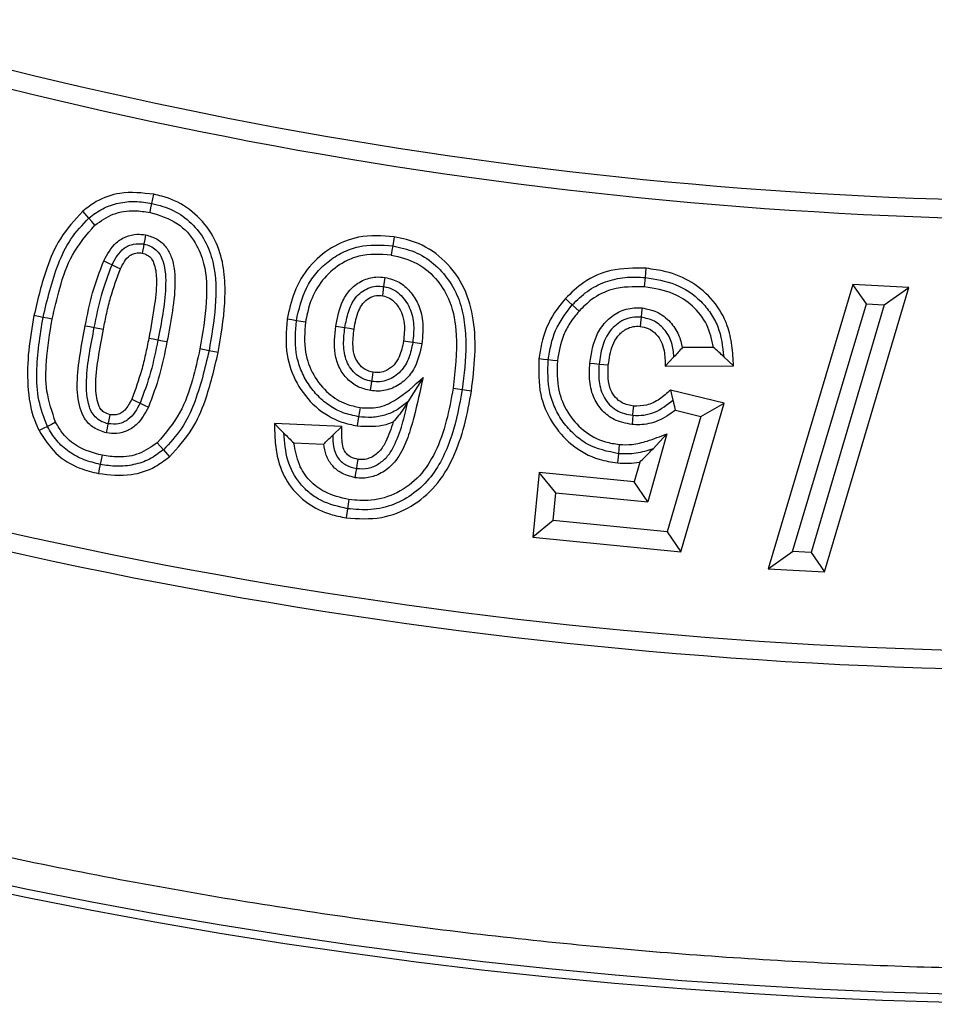
# Model space of a CAD drawing. Units: millimetres. Extents: x 0 to 10668, y 0 to 7544.
# Drawn here: x 3501 to 3570, y 1108 to 1183 of the extents above; entities that cross this region are included whole.
import ezdxf

# ---------------------------------------------------------------- set-up
doc = ezdxf.new("R2010")
doc.units = ezdxf.units.MM

msp = doc.modelspace()

# ---------------------------------------------------------------- linework, layer by layer
at = {"color": 7, "linetype": 'Continuous', "lineweight": 25}
for p, q in [((3505.794, 1167.926), (3505.332, 1168.46)), ((3529.014, 1166.508), (3528.904, 1165.811)), ((3548.062, 1162.697), (3548.128, 1163.399)), ((3563.904, 1162.863), (3557.455, 1141.235)), ((3564.938, 1161.395), (3563.904, 1162.863)), ((3568.151, 1162.638), (3563.904, 1162.863)), ((3561.759, 1141.011), (3568.151, 1162.638)), ((3566.292, 1161.324), (3568.151, 1162.638)), ((3559.319, 1142.551), (3564.938, 1161.395)), ((3564.938, 1161.395), (3566.292, 1161.324)), ((3543.083, 1160.847), (3542.559, 1161.32)), ((3566.292, 1161.324), (3560.721, 1142.478)), ((3502.312, 1160.369), (3501.62, 1160.505)), ((3506.21, 1159.596), (3506.902, 1159.461)), ((3524.57, 1159.702), (3525.266, 1159.593)), ((3515.628, 1157.687), (3514.936, 1157.825)), ((3553.315, 1158.079), (3550.935, 1158.066)), ((3550.296, 1157.358), (3549.633, 1156.649)), ((3554.086, 1157.378), (3554.835, 1156.676)), ((3549.633, 1156.649), (3554.835, 1156.676)), ((3531.213, 1155.799), (3530.062, 1153.936)), ((3534.197, 1154.882), (3534.894, 1154.776)), ((3550.032, 1154.841), (3550.219, 1154.068)), ((3554.111, 1153.831), (3550.032, 1154.841)), ((3550.402, 1153.297), (3552.345, 1152.815)), ((3550.813, 1142.532), (3554.111, 1153.831)), ((3552.345, 1152.815), (3554.111, 1153.831)), ((3547.171, 1152.919), (3547.107, 1152.216)), ((3552.345, 1152.815), (3549.786, 1144.05)), ((3525.044, 1152.077), (3519.907, 1152.288)), ((3524.341, 1151.4), (3525.044, 1152.077)), ((3549.752, 1151.5), (3548.308, 1146.334)), ((3549.752, 1151.5), (3548.705, 1150.375)), ((3511.459, 1150.297), (3511.918, 1149.762)), ((3521.385, 1150.816), (3523.661, 1150.722)), ((3546.138, 1150.697), (3546.073, 1149.994)), ((3506.796, 1149.872), (3506.659, 1149.18)), ((3546.073, 1149.994), (3546.008, 1149.291)), ((3547.689, 1149.359), (3547.268, 1147.853)), ((3540.055, 1148.561), (3539.573, 1143.636)), ((3547.268, 1147.853), (3540.055, 1148.561)), ((3541.321, 1147.02), (3540.055, 1148.561)), ((3548.308, 1146.334), (3547.268, 1147.853)), ((3541.114, 1144.902), (3541.321, 1147.02)), ((3541.321, 1147.02), (3548.308, 1146.334)), ((3525.459, 1145.811), (3525.356, 1145.113)), ((3541.114, 1144.902), (3539.573, 1143.636)), ((3549.786, 1144.05), (3541.114, 1144.902)), ((3539.573, 1143.636), (3550.813, 1142.532)), ((3549.786, 1144.05), (3550.813, 1142.532)), ((3557.455, 1141.235), (3559.319, 1142.551)), ((3560.721, 1142.478), (3559.319, 1142.551)), ((3560.721, 1142.478), (3561.759, 1141.011)), ((3557.455, 1141.235), (3561.759, 1141.011))]:
    msp.add_line(p, q, dxfattribs=at)
at = {"color": 7, "linetype": 'Continuous', "lineweight": 25, "flags": 128}
for points in [[(3510.589, 1169.047), (3510.658, 1169.393), (3510.727, 1169.739)], [(3510.451, 1168.355), (3510.52, 1168.701), (3510.589, 1169.047)], [(3506.255, 1167.391), (3506.024, 1167.658), (3505.794, 1167.926)], [(3510.115, 1166.648), (3510.048, 1166.301), (3509.98, 1165.954)], [(3509.98, 1165.954), (3509.939, 1165.743), (3509.892, 1165.502), (3509.845, 1165.261)], [(3528.904, 1165.811), (3528.849, 1165.463), (3528.794, 1165.114)], [(3506.925, 1164.683), (3507.243, 1164.529), (3507.56, 1164.376)], [(3507.56, 1164.376), (3507.878, 1164.222), (3508.195, 1164.069)], [(3548.128, 1163.399), (3548.161, 1163.751), (3548.195, 1164.102)], [(3528.239, 1162.714), (3528.287, 1163.064), (3528.335, 1163.414)], [(3528.143, 1162.015), (3528.176, 1162.254), (3528.239, 1162.714)], [(3542.559, 1161.32), (3542.297, 1161.557), (3542.036, 1161.793)], [(3547.866, 1161.089), (3547.829, 1160.738), (3547.792, 1160.387)], [(3503.004, 1160.234), (3502.658, 1160.301), (3502.312, 1160.369)], [(3521.577, 1160.118), (3521.228, 1160.172), (3520.879, 1160.225)], [(3522.274, 1160.011), (3521.925, 1160.065), (3521.577, 1160.118)], [(3547.792, 1160.387), (3547.745, 1159.949), (3547.717, 1159.685)], [(3505.518, 1159.731), (3505.864, 1159.664), (3506.21, 1159.596)], [(3525.266, 1159.593), (3525.615, 1159.539), (3525.963, 1159.484)], [(3511.042, 1158.639), (3510.696, 1158.706), (3510.35, 1158.774)], [(3511.734, 1158.503), (3511.388, 1158.571), (3511.042, 1158.639)], [(3530.427, 1158.46), (3530.078, 1158.513), (3529.729, 1158.566)], [(3531.124, 1158.353), (3530.775, 1158.406), (3530.427, 1158.46)], [(3514.936, 1157.825), (3514.59, 1157.895), (3514.245, 1157.964)], [(3540.728, 1157.133), (3540.377, 1157.168), (3540.026, 1157.202)], [(3541.43, 1157.065), (3541.079, 1157.099), (3540.728, 1157.133)], [(3543.9, 1156.888), (3544.251, 1156.854), (3544.603, 1156.821)], [(3527.326, 1155.495), (3527.368, 1155.795), (3527.424, 1156.194)], [(3544.603, 1156.821), (3544.954, 1156.787), (3545.305, 1156.754)], [(3527.227, 1154.796), (3527.276, 1155.145), (3527.326, 1155.495)], [(3533.499, 1154.987), (3533.848, 1154.935), (3534.197, 1154.882)], [(3509.059, 1154.154), (3509.375, 1153.999), (3509.692, 1153.843)], [(3509.692, 1153.843), (3510.008, 1153.687), (3510.325, 1153.532)], [(3526.419, 1153.508), (3526.374, 1153.214), (3526.312, 1152.81)], [(3547.171, 1152.919), (3547.202, 1153.27), (3547.234, 1153.621)], [(3503.267, 1152.386), (3502.952, 1152.227), (3502.636, 1152.068)], [(3507.272, 1152.273), (3507.306, 1152.442), (3507.359, 1152.703), (3507.412, 1152.964)], [(3526.312, 1152.81), (3526.259, 1152.462), (3526.206, 1152.113)], [(3502.636, 1152.068), (3502.321, 1151.909), (3502.006, 1151.751)], [(3507.132, 1151.581), (3507.202, 1151.927), (3507.272, 1152.273)], [(3520.635, 1151.552), (3520.271, 1151.92), (3519.907, 1152.288)], [(3510.999, 1150.833), (3511.229, 1150.565), (3511.459, 1150.297)], [(3526.164, 1148.868), (3526.209, 1149.153), (3526.275, 1149.565)], [(3506.659, 1149.18), (3506.59, 1148.834), (3506.522, 1148.487)], [(3526.053, 1148.171), (3526.109, 1148.52), (3526.164, 1148.868)], [(3525.562, 1146.509), (3525.51, 1146.16), (3525.459, 1145.811)]]:
    msp.add_lwpolyline(points, dxfattribs=at)
at = {"color": 7, "linetype": 'Continuous', "lineweight": 25}
for radius in [400, 399.366]:
    msp.add_circle((3581.623, 1508.097), radius, dxfattribs=at)
for radius, start, end in [(338.9, 249.63533, 290.36467), (340.311, 249.63533, 290.36467), (373.189, 249.54334, 290.45666), (374.6, 249.54334, 290.45666)]:
    msp.add_arc((3581.623, 1508.097), radius, start, end, dxfattribs=at)
for points, knots in [([(3978.991, 1508.097), (3978.914, 1502.138), (3978.759, 1490.22), (3977.494, 1472.179), (3975.441, 1454.013), (3972.468, 1435.584), (3968.597, 1417.135), (3963.757, 1398.56), (3957.977, 1380.087), (3951.193, 1361.643), (3943.451, 1343.432), (3934.701, 1325.417), (3925.002, 1307.774), (3914.324, 1290.498), (3902.737, 1273.731), (3890.235, 1257.497), (3876.89, 1241.901), (3862.73, 1226.99), (3847.819, 1212.83), (3832.223, 1199.485), (3815.989, 1186.983), (3799.222, 1175.396), (3781.946, 1164.717), (3764.303, 1155.019), (3746.288, 1146.268), (3727.223, 1138.163), (3707.048, 1130.823), (3685.912, 1124.448), (3664.735, 1119.317), (3643.656, 1115.408), (3622.773, 1112.681), (3602.111, 1111.08), (3582.474, 1110.575), (3563.746, 1110.996), (3545.705, 1112.216), (3527.539, 1114.281), (3509.11, 1117.251), (3490.661, 1121.123), (3472.086, 1125.962), (3453.613, 1131.743), (3435.168, 1138.527), (3416.958, 1146.268), (3398.943, 1155.019), (3381.3, 1164.717), (3364.024, 1175.396), (3347.257, 1186.983), (3331.023, 1199.485), (3315.427, 1212.83), (3300.516, 1226.99), (3286.356, 1241.9), (3273.011, 1257.497), (3260.509, 1273.731), (3248.922, 1290.498), (3238.243, 1307.774), (3228.545, 1325.417), (3219.794, 1343.432), (3211.689, 1362.497), (3204.349, 1382.672), (3197.974, 1403.808), (3192.844, 1424.984), (3188.93, 1446.064), (3186.22, 1466.947), (3184.558, 1487.608), (3184.355, 1501.287), (3184.254, 1508.097)], [0, 0, 0, 0, 0.01432, 0.028641, 0.043443, 0.058246, 0.073489, 0.088732, 0.104361, 0.119992, 0.135945, 0.1519, 0.168106, 0.184312, 0.20069, 0.217069, 0.233535, 0.250002, 0.266468, 0.282934, 0.299313, 0.315692, 0.331897, 0.348104, 0.364058, 0.380012, 0.397873, 0.415628, 0.433043, 0.450215, 0.467129, 0.483635, 0.5, 0.51432, 0.528641, 0.543443, 0.558246, 0.573489, 0.588732, 0.604361, 0.619992, 0.635945, 0.6519, 0.668106, 0.684312, 0.70069, 0.717069, 0.733535, 0.750002, 0.766468, 0.782934, 0.799313, 0.815692, 0.831897, 0.848104, 0.864058, 0.880012, 0.897873, 0.915628, 0.933043, 0.950215, 0.967129, 0.983635, 1, 1, 1, 1]), ([(3510.727, 1169.739), (3509.865, 1169.835), (3508.365, 1170), (3506.502, 1169.35), (3505.665, 1168.713), (3505.332, 1168.46)], [0, 0, 0, 0, 0.449426, 0.781435, 1, 1, 1, 1]), ([(3515.628, 1157.687), (3515.842, 1158.941), (3516.164, 1160.832), (3516.166, 1163.395), (3515.842, 1165.397), (3514.879, 1167.298), (3513.322, 1168.815), (3511.812, 1169.492), (3510.937, 1169.692), (3510.727, 1169.739)], [0, 0, 0, 0, 0.258939, 0.390458, 0.521345, 0.669047, 0.816892, 0.956217, 1, 1, 1, 1]), ([(3505.794, 1167.926), (3506.135, 1168.182), (3506.818, 1168.696), (3508.043, 1169.112), (3509.324, 1169.241), (3510.167, 1169.112), (3510.589, 1169.047)], [0, 0, 0, 0, 0.249949, 0.499836, 0.749838, 1, 1, 1, 1]), ([(3510.589, 1169.047), (3511.14, 1168.9), (3512.242, 1168.605), (3513.648, 1167.586), (3514.696, 1166.221), (3515.481, 1164.063), (3515.505, 1161.176), (3515.126, 1158.943), (3514.936, 1157.825)], [0, 0, 0, 0, 0.125011, 0.249896, 0.374863, 0.499735, 0.749523, 1, 1, 1, 1]), ([(3505.332, 1168.46), (3504.719, 1167.789), (3503.555, 1166.518), (3502.38, 1163.746), (3501.908, 1161.733), (3501.62, 1160.505)], [0, 0, 0, 0, 0.303681, 0.57559, 1, 1, 1, 1]), ([(3506.255, 1167.391), (3506.703, 1167.705), (3507.601, 1168.333), (3509.125, 1168.554), (3510.057, 1168.414), (3510.451, 1168.355)], [0, 0, 0, 0, 0.36443, 0.73141, 1, 1, 1, 1]), ([(3510.451, 1168.355), (3511.182, 1168.133), (3512.56, 1167.713), (3513.929, 1166.169), (3514.75, 1164.102), (3514.807, 1161.304), (3514.445, 1159.155), (3514.245, 1157.964)], [0, 0, 0, 0, 0.1805349, 0.3402499, 0.4752922, 0.7093044, 1, 1, 1, 1]), ([(3502.312, 1160.369), (3502.637, 1161.741), (3503.126, 1163.799), (3504.336, 1166.382), (3505.308, 1167.411), (3505.794, 1167.926)], [0, 0, 0, 0, 0.500161, 0.750319, 1, 1, 1, 1]), ([(3503.004, 1160.234), (3503.183, 1161.025), (3503.56, 1162.687), (3504.429, 1165.243), (3505.635, 1166.661), (3506.255, 1167.391)], [0, 0, 0, 0, 0.305852, 0.642718, 1, 1, 1, 1]), ([(3506.925, 1164.683), (3507.198, 1165.181), (3507.612, 1165.936), (3508.594, 1166.547), (3509.387, 1166.735), (3509.894, 1166.674), (3510.115, 1166.648)], [0, 0, 0, 0, 0.410936, 0.623705, 0.836222, 1, 1, 1, 1]), ([(3510.115, 1166.648), (3510.413, 1166.557), (3511.012, 1166.376), (3511.715, 1165.742), (3512.235, 1164.669), (3512.427, 1162.997), (3512.172, 1160.848), (3511.881, 1159.289), (3511.734, 1158.503)], [0, 0, 0, 0, 0.10062, 0.202014, 0.296945, 0.483409, 0.739874, 1, 1, 1, 1]), ([(3529.014, 1166.508), (3528.101, 1166.57), (3526.445, 1166.683), (3524.195, 1165.746), (3522.474, 1164.29), (3521.33, 1162.354), (3521.026, 1160.917), (3520.879, 1160.225)], [0, 0, 0, 0, 0.235712, 0.427219, 0.618179, 0.816356, 1, 1, 1, 1]), ([(3507.56, 1164.376), (3507.681, 1164.608), (3507.922, 1165.072), (3508.364, 1165.575), (3508.819, 1165.839), (3509.321, 1166.008), (3509.717, 1165.976), (3509.98, 1165.954)], [0, 0, 0, 0, 0.2503745, 0.5002861, 0.6255733, 0.7507759, 1, 1, 1, 1]), ([(3509.98, 1165.954), (3510.145, 1165.911), (3510.474, 1165.823), (3510.895, 1165.527), (3511.238, 1165.144), (3511.621, 1164.194), (3511.71, 1161.952), (3511.309, 1159.965), (3511.042, 1158.639)], [0, 0, 0, 0, 0.062527, 0.125052, 0.18754, 0.250084, 0.499403, 1, 1, 1, 1]), ([(3521.577, 1160.118), (3521.771, 1160.972), (3522.062, 1162.253), (3523.023, 1163.721), (3523.959, 1164.64), (3525.064, 1165.341), (3526.712, 1165.958), (3528.028, 1165.87), (3528.904, 1165.811)], [0, 0, 0, 0, 0.249803, 0.375028, 0.500211, 0.625437, 0.750618, 1, 1, 1, 1]), ([(3534.894, 1154.776), (3535.004, 1155.674), (3535.224, 1157.465), (3535.148, 1160.115), (3534.473, 1162.64), (3532.999, 1164.701), (3531.068, 1166.053), (3529.642, 1166.369), (3529.014, 1166.508)], [0, 0, 0, 0, 0.183365, 0.365976, 0.535239, 0.705439, 0.870363, 1, 1, 1, 1]), ([(3508.195, 1164.069), (3508.29, 1164.252), (3508.48, 1164.621), (3508.834, 1165.058), (3509.268, 1165.262), (3509.596, 1165.298), (3509.785, 1165.27), (3509.845, 1165.261)], [0, 0, 0, 0, 0.280333, 0.563068, 0.740505, 0.917525, 1, 1, 1, 1]), ([(3509.845, 1165.261), (3509.981, 1165.222), (3510.241, 1165.146), (3510.557, 1164.879), (3510.856, 1164.28), (3510.99, 1163.079), (3510.795, 1161.152), (3510.512, 1159.641), (3510.35, 1158.774)], [0, 0, 0, 0, 0.059919, 0.115244, 0.171068, 0.342175, 0.622495, 1, 1, 1, 1]), ([(3528.794, 1165.114), (3527.956, 1165.165), (3526.512, 1165.253), (3524.65, 1164.333), (3523.346, 1163.075), (3522.581, 1161.546), (3522.369, 1160.485), (3522.274, 1160.011)], [0, 0, 0, 0, 0.266382, 0.458818, 0.650739, 0.844223, 1, 1, 1, 1]), ([(3528.794, 1165.114), (3529.47, 1164.951), (3530.828, 1164.622), (3532.351, 1163.257), (3533.45, 1161.382), (3533.912, 1158.545), (3533.656, 1156.336), (3533.499, 1154.987)], [0, 0, 0, 0, 0.163723, 0.329232, 0.470537, 0.676594, 1, 1, 1, 1]), ([(3528.904, 1165.811), (3529.465, 1165.689), (3530.585, 1165.443), (3532.063, 1164.514), (3533.218, 1163.232), (3534.022, 1161.696), (3534.389, 1160.011), (3534.548, 1157.725), (3534.337, 1156.019), (3534.197, 1154.882)], [0, 0, 0, 0, 0.124945, 0.249784, 0.374688, 0.499591, 0.624635, 0.749799, 1, 1, 1, 1]), ([(3505.518, 1159.731), (3505.684, 1160.572), (3506.018, 1162.261), (3506.622, 1163.873), (3506.925, 1164.683)], [0, 0, 0, 0, 0.497843, 1, 1, 1, 1]), ([(3506.21, 1159.596), (3506.371, 1160.412), (3506.693, 1162.041), (3507.271, 1163.598), (3507.56, 1164.376)], [0, 0, 0, 0, 0.500339, 1, 1, 1, 1]), ([(3506.902, 1159.461), (3506.985, 1159.868), (3507.15, 1160.682), (3507.514, 1162.239), (3507.927, 1163.349), (3508.195, 1164.069)], [0, 0, 0, 0, 0.259935, 0.519915, 1, 1, 1, 1]), ([(3548.195, 1164.102), (3547.284, 1164.114), (3545.618, 1164.136), (3543.467, 1163.188), (3542.482, 1162.228), (3542.036, 1161.793)], [0, 0, 0, 0, 0.39694, 0.726567, 1, 1, 1, 1]), ([(3554.835, 1156.676), (3554.804, 1157.195), (3554.742, 1158.229), (3554.376, 1159.959), (3553.367, 1161.684), (3551.714, 1163.116), (3549.895, 1163.87), (3548.691, 1164.034), (3548.195, 1164.102)], [0, 0, 0, 0, 0.140913, 0.280832, 0.475864, 0.670793, 0.864398, 1, 1, 1, 1]), ([(3524.57, 1159.702), (3524.7, 1160.368), (3524.901, 1161.391), (3525.687, 1162.576), (3526.571, 1163.214), (3527.509, 1163.483), (3528.096, 1163.434), (3528.335, 1163.414)], [0, 0, 0, 0, 0.338976, 0.520872, 0.703719, 0.879148, 1, 1, 1, 1]), ([(3528.335, 1163.414), (3528.702, 1163.316), (3529.42, 1163.126), (3530.259, 1162.361), (3530.906, 1161.371), (3531.282, 1159.981), (3531.181, 1158.943), (3531.124, 1158.353)], [0, 0, 0, 0, 0.175084, 0.34271, 0.515434, 0.724738, 1, 1, 1, 1]), ([(3542.559, 1161.32), (3542.926, 1161.685), (3543.66, 1162.414), (3545.058, 1163.121), (3546.579, 1163.476), (3547.612, 1163.425), (3548.128, 1163.399)], [0, 0, 0, 0, 0.250032, 0.499883, 0.749854, 1, 1, 1, 1]), ([(3548.128, 1163.399), (3548.901, 1163.275), (3550.444, 1163.025), (3552.122, 1161.916), (3553.109, 1160.712), (3553.861, 1159.33), (3553.996, 1158.158), (3554.086, 1157.378)], [0, 0, 0, 0, 0.250121, 0.499555, 0.624867, 0.750174, 1, 1, 1, 1]), ([(3525.266, 1159.593), (3525.341, 1159.991), (3525.489, 1160.785), (3525.917, 1161.731), (3526.5, 1162.304), (3527.031, 1162.61), (3527.631, 1162.767), (3528.036, 1162.732), (3528.239, 1162.714)], [0, 0, 0, 0, 0.250247, 0.499544, 0.624552, 0.749752, 0.874851, 1, 1, 1, 1]), ([(3528.239, 1162.714), (3528.456, 1162.662), (3528.889, 1162.557), (3529.441, 1162.165), (3529.879, 1161.662), (3530.328, 1160.893), (3530.567, 1159.782), (3530.474, 1158.901), (3530.427, 1158.46)], [0, 0, 0, 0, 0.124969, 0.249978, 0.375151, 0.500338, 0.749758, 1, 1, 1, 1]), ([(3548.062, 1162.697), (3547.228, 1162.705), (3545.804, 1162.718), (3544.105, 1161.87), (3543.388, 1161.152), (3543.083, 1160.847)], [0, 0, 0, 0, 0.447816, 0.765508, 1, 1, 1, 1]), ([(3553.315, 1158.079), (3553.181, 1158.669), (3552.912, 1159.85), (3551.785, 1161.273), (3550.145, 1162.354), (3548.822, 1162.572), (3548.062, 1162.697)], [0, 0, 0, 0, 0.2370991, 0.4751127, 0.6982854, 1, 1, 1, 1]), ([(3525.963, 1159.484), (3526.052, 1159.961), (3526.179, 1160.645), (3526.612, 1161.454), (3527.086, 1161.861), (3527.631, 1162.061), (3527.982, 1162.029), (3528.143, 1162.015)], [0, 0, 0, 0, 0.384454, 0.551699, 0.7207691, 0.872281, 1, 1, 1, 1]), ([(3528.143, 1162.015), (3528.326, 1161.966), (3528.685, 1161.869), (3529.195, 1161.414), (3529.62, 1160.759), (3529.852, 1159.736), (3529.776, 1159.007), (3529.729, 1158.566)], [0, 0, 0, 0, 0.13359, 0.263165, 0.477771, 0.684532, 1, 1, 1, 1]), ([(3542.036, 1161.793), (3541.751, 1161.447), (3540.921, 1160.438), (3540.252, 1158.825), (3540.08, 1157.589), (3540.026, 1157.202)], [0, 0, 0, 0, 0.263918, 0.769537, 1, 1, 1, 1]), ([(3540.728, 1157.133), (3540.861, 1157.907), (3541.126, 1159.453), (3542.082, 1160.698), (3542.559, 1161.32)], [0, 0, 0, 0, 0.5000934, 1, 1, 1, 1]), ([(3543.083, 1160.847), (3542.835, 1160.546), (3542.367, 1159.976), (3541.721, 1158.72), (3541.545, 1157.72), (3541.43, 1157.065)], [0, 0, 0, 0, 0.278173, 0.527164, 1, 1, 1, 1]), ([(3543.9, 1156.888), (3544.023, 1157.665), (3544.212, 1158.854), (3545.163, 1160.182), (3546.188, 1160.896), (3547.159, 1161.13), (3547.714, 1161.097), (3547.866, 1161.089)], [0, 0, 0, 0, 0.359332, 0.550227, 0.741495, 0.929425, 1, 1, 1, 1]), ([(3547.866, 1161.089), (3548.244, 1161.014), (3549.052, 1160.854), (3550.022, 1160.079), (3550.687, 1159.106), (3550.856, 1158.398), (3550.935, 1158.066)], [0, 0, 0, 0, 0.247397, 0.529838, 0.779771, 1, 1, 1, 1]), ([(3501.62, 1160.505), (3501.466, 1159.623), (3501.158, 1157.857), (3501.077, 1155.163), (3501.399, 1153.074), (3501.891, 1152.002), (3502.006, 1151.751)], [0, 0, 0, 0, 0.301272, 0.603225, 0.906794, 1, 1, 1, 1]), ([(3502.636, 1152.068), (3502.387, 1152.728), (3501.886, 1154.05), (3501.754, 1156.894), (3502.089, 1158.979), (3502.312, 1160.369)], [0, 0, 0, 0, 0.249622, 0.499799, 1, 1, 1, 1]), ([(3503.267, 1152.386), (3502.999, 1153.171), (3502.486, 1154.674), (3502.53, 1157.364), (3502.828, 1159.17), (3503.004, 1160.234)], [0, 0, 0, 0, 0.310012, 0.593505, 1, 1, 1, 1]), ([(3520.879, 1160.225), (3520.81, 1159.317), (3520.683, 1157.642), (3521.524, 1155.302), (3522.959, 1153.477), (3524.658, 1152.43), (3525.809, 1152.194), (3526.206, 1152.113)], [0, 0, 0, 0, 0.250844, 0.462538, 0.674067, 0.887779, 1, 1, 1, 1]), ([(3526.312, 1152.81), (3525.915, 1152.894), (3525.12, 1153.06), (3524.038, 1153.645), (3523.115, 1154.443), (3522.376, 1155.416), (3521.834, 1156.509), (3521.414, 1158.087), (3521.512, 1159.306), (3521.577, 1160.118)], [0, 0, 0, 0, 0.125072, 0.250098, 0.375137, 0.500276, 0.625362, 0.750446, 1, 1, 1, 1]), ([(3522.274, 1160.011), (3522.213, 1159.238), (3522.104, 1157.852), (3522.81, 1155.943), (3523.91, 1154.576), (3525.2, 1153.765), (3526.062, 1153.583), (3526.419, 1153.508)], [0, 0, 0, 0, 0.268084, 0.480879, 0.693354, 0.872893, 1, 1, 1, 1]), ([(3547.792, 1160.387), (3547.567, 1160.394), (3547.118, 1160.409), (3546.469, 1160.195), (3545.9, 1159.833), (3545.268, 1159.192), (3544.787, 1158.149), (3544.664, 1157.264), (3544.603, 1156.821)], [0, 0, 0, 0, 0.125086, 0.25005, 0.375134, 0.500236, 0.749676, 1, 1, 1, 1]), ([(3550.296, 1157.358), (3550.263, 1157.718), (3550.197, 1158.437), (3549.674, 1159.402), (3548.855, 1160.155), (3548.146, 1160.309), (3547.792, 1160.387)], [0, 0, 0, 0, 0.250444, 0.500407, 0.750333, 1, 1, 1, 1]), ([(3507.132, 1151.581), (3506.795, 1151.688), (3506.14, 1151.896), (3505.443, 1152.618), (3504.975, 1153.79), (3504.839, 1155.465), (3505.111, 1157.559), (3505.382, 1159.005), (3505.518, 1159.731)], [0, 0, 0, 0, 0.113699, 0.221429, 0.312915, 0.520693, 0.759273, 1, 1, 1, 1]), ([(3507.272, 1152.273), (3507.107, 1152.316), (3506.778, 1152.404), (3506.356, 1152.7), (3506.018, 1153.088), (3505.637, 1154.038), (3505.537, 1156.28), (3505.941, 1158.269), (3506.21, 1159.596)], [0, 0, 0, 0, 0.062518, 0.125036, 0.187527, 0.250065, 0.499431, 1, 1, 1, 1]), ([(3507.412, 1152.964), (3507.246, 1153.016), (3506.963, 1153.105), (3506.659, 1153.405), (3506.382, 1154.053), (3506.254, 1155.377), (3506.496, 1157.289), (3506.766, 1158.734), (3506.902, 1159.461)], [0, 0, 0, 0, 0.073074, 0.124974, 0.177008, 0.371176, 0.683501, 1, 1, 1, 1]), ([(3527.227, 1154.796), (3526.901, 1154.874), (3526.244, 1155.032), (3525.424, 1155.657), (3524.802, 1156.52), (3524.382, 1157.906), (3524.496, 1158.995), (3524.57, 1159.702)], [0, 0, 0, 0, 0.159396, 0.320632, 0.481313, 0.663142, 1, 1, 1, 1]), ([(3527.326, 1155.495), (3527.115, 1155.543), (3526.694, 1155.638), (3526.137, 1155.986), (3525.699, 1156.465), (3525.276, 1157.221), (3525.117, 1158.314), (3525.217, 1159.166), (3525.266, 1159.593)], [0, 0, 0, 0, 0.1250361, 0.2499862, 0.3750365, 0.500097, 0.749602, 1, 1, 1, 1]), ([(3527.424, 1156.194), (3527.206, 1156.25), (3526.779, 1156.36), (3526.319, 1156.808), (3525.974, 1157.411), (3525.831, 1158.331), (3525.914, 1159.052), (3525.963, 1159.484)], [0, 0, 0, 0, 0.164719, 0.323576, 0.460675, 0.676795, 1, 1, 1, 1]), ([(3545.305, 1156.754), (3545.378, 1157.264), (3545.49, 1158.04), (3545.997, 1158.977), (3546.565, 1159.457), (3547.171, 1159.701), (3547.542, 1159.69), (3547.717, 1159.685)], [0, 0, 0, 0, 0.361728, 0.549692, 0.739307, 0.877504, 1, 1, 1, 1]), ([(3547.717, 1159.685), (3547.928, 1159.646), (3548.392, 1159.56), (3548.954, 1159.116), (3549.373, 1158.522), (3549.61, 1157.682), (3549.624, 1157.044), (3549.633, 1156.649)], [0, 0, 0, 0, 0.159987, 0.351917, 0.520516, 0.70231, 1, 1, 1, 1]), ([(3510.35, 1158.774), (3510.267, 1158.366), (3510.101, 1157.55), (3509.736, 1155.989), (3509.325, 1154.876), (3509.059, 1154.154)], [0, 0, 0, 0, 0.260071, 0.520186, 1, 1, 1, 1]), ([(3511.042, 1158.639), (3510.88, 1157.821), (3510.557, 1156.187), (3509.98, 1154.624), (3509.692, 1153.843)], [0, 0, 0, 0, 0.500324, 1, 1, 1, 1]), ([(3511.734, 1158.503), (3511.567, 1157.659), (3511.231, 1155.964), (3510.628, 1154.345), (3510.325, 1153.532)], [0, 0, 0, 0, 0.497892, 1, 1, 1, 1]), ([(3531.124, 1158.353), (3530.987, 1157.716), (3530.768, 1156.703), (3529.892, 1155.564), (3528.926, 1154.938), (3527.979, 1154.72), (3527.418, 1154.777), (3527.227, 1154.796)], [0, 0, 0, 0, 0.326557, 0.520134, 0.713885, 0.902454, 1, 1, 1, 1]), ([(3530.427, 1158.46), (3530.35, 1158.065), (3530.195, 1157.277), (3529.68, 1156.382), (3529.064, 1155.86), (3528.524, 1155.584), (3527.929, 1155.438), (3527.527, 1155.476), (3527.326, 1155.495)], [0, 0, 0, 0, 0.250085, 0.499215, 0.624423, 0.749523, 0.874838, 1, 1, 1, 1]), ([(3529.729, 1158.566), (3529.648, 1158.157), (3529.52, 1157.512), (3529.042, 1156.734), (3528.504, 1156.332), (3527.935, 1156.146), (3527.591, 1156.178), (3527.424, 1156.194)], [0, 0, 0, 0, 0.334565, 0.527948, 0.722831, 0.865865, 1, 1, 1, 1]), ([(3514.245, 1157.964), (3514.068, 1157.181), (3513.694, 1155.527), (3512.824, 1152.981), (3511.619, 1151.563), (3510.999, 1150.833)], [0, 0, 0, 0, 0.303674, 0.641462, 1, 1, 1, 1]), ([(3514.936, 1157.825), (3514.612, 1156.458), (3514.125, 1154.406), (3512.912, 1151.835), (3511.943, 1150.81), (3511.459, 1150.297)], [0, 0, 0, 0, 0.500164, 0.750324, 1, 1, 1, 1]), ([(3511.918, 1149.762), (3512.533, 1150.433), (3513.689, 1151.693), (3514.869, 1154.452), (3515.339, 1156.456), (3515.628, 1157.687)], [0, 0, 0, 0, 0.304828, 0.573141, 1, 1, 1, 1]), ([(3550.935, 1158.066), (3550.833, 1157.948), (3550.628, 1157.712), (3550.406, 1157.476), (3550.296, 1157.358)], [0, 0, 0, 0, 0.49998, 1, 1, 1, 1]), ([(3554.086, 1157.378), (3553.961, 1157.495), (3553.712, 1157.729), (3553.448, 1157.962), (3553.315, 1158.079)], [0, 0, 0, 0, 0.499991, 1, 1, 1, 1]), ([(3540.026, 1157.202), (3540.004, 1156.291), (3539.964, 1154.615), (3540.93, 1152.331), (3542.463, 1150.573), (3544.284, 1149.556), (3545.538, 1149.364), (3546.008, 1149.291)], [0, 0, 0, 0, 0.245039, 0.450947, 0.656525, 0.871134, 1, 1, 1, 1]), ([(3546.073, 1149.994), (3545.25, 1150.165), (3544.015, 1150.421), (3542.682, 1151.445), (3541.847, 1152.375), (3541.214, 1153.455), (3540.673, 1155.042), (3540.706, 1156.297), (3540.728, 1157.133)], [0, 0, 0, 0, 0.24906, 0.374286, 0.499573, 0.624859, 0.750118, 1, 1, 1, 1]), ([(3541.43, 1157.065), (3541.409, 1156.308), (3541.37, 1154.945), (3542.143, 1153.099), (3543.36, 1151.696), (3544.798, 1150.897), (3545.782, 1150.75), (3546.138, 1150.697)], [0, 0, 0, 0, 0.254426, 0.458912, 0.662995, 0.877881, 1, 1, 1, 1]), ([(3547.107, 1152.216), (3546.64, 1152.305), (3545.804, 1152.466), (3544.824, 1153.229), (3544.141, 1154.231), (3543.829, 1155.511), (3543.876, 1156.428), (3543.9, 1156.888)], [0, 0, 0, 0, 0.220883, 0.394743, 0.5684, 0.783759, 1, 1, 1, 1]), ([(3544.603, 1156.821), (3544.579, 1156.379), (3544.544, 1155.717), (3544.723, 1154.85), (3544.978, 1154.235), (3545.388, 1153.708), (3545.905, 1153.29), (3546.516, 1153.016), (3546.952, 1152.951), (3547.171, 1152.919)], [0, 0, 0, 0, 0.249971, 0.375028, 0.500039, 0.625036, 0.749995, 0.874975, 1, 1, 1, 1]), ([(3547.234, 1153.621), (3546.93, 1153.679), (3546.41, 1153.776), (3545.826, 1154.258), (3545.427, 1154.885), (3545.248, 1155.753), (3545.285, 1156.404), (3545.305, 1156.754)], [0, 0, 0, 0, 0.219102, 0.374821, 0.530061, 0.748042, 1, 1, 1, 1]), ([(3531.213, 1155.799), (3530.992, 1154.78), (3530.658, 1153.246), (3530.081, 1151.233), (3529.509, 1149.901), (3528.669, 1148.892), (3527.715, 1148.309), (3526.796, 1148.098), (3526.259, 1148.151), (3526.053, 1148.171)], [0, 0, 0, 0, 0.306574, 0.461683, 0.616073, 0.729098, 0.84195, 0.939365, 1, 1, 1, 1]), ([(3526.419, 1153.508), (3526.877, 1153.476), (3527.799, 1153.413), (3529.515, 1154.22), (3530.532, 1155.166), (3531.213, 1155.799)], [0, 0, 0, 0, 0.246144, 0.494706, 1, 1, 1, 1]), ([(3525.356, 1145.113), (3526.267, 1145.053), (3527.985, 1144.939), (3530.366, 1145.907), (3532.269, 1147.481), (3533.576, 1149.676), (3534.421, 1152.155), (3534.736, 1153.901), (3534.894, 1154.776)], [0, 0, 0, 0, 0.176578, 0.333203, 0.489401, 0.652865, 0.826114, 1, 1, 1, 1]), ([(3534.197, 1154.882), (3533.981, 1153.71), (3533.658, 1151.953), (3532.776, 1149.74), (3531.865, 1148.195), (3530.569, 1146.943), (3529.002, 1146.064), (3527.239, 1145.647), (3526.052, 1145.757), (3525.459, 1145.811)], [0, 0, 0, 0, 0.250167, 0.375309, 0.500332, 0.625239, 0.750156, 0.875023, 1, 1, 1, 1]), ([(3533.499, 1154.987), (3533.349, 1154.149), (3533.048, 1152.476), (3532.257, 1150.188), (3531.037, 1148.231), (3529.315, 1146.934), (3527.381, 1146.343), (3526.128, 1146.458), (3525.562, 1146.509)], [0, 0, 0, 0, 0.1945831, 0.3883013, 0.5505983, 0.7141238, 0.8707013, 1, 1, 1, 1]), ([(3550.032, 1154.841), (3549.766, 1154.6), (3549.229, 1154.115), (3548.26, 1153.624), (3547.563, 1153.622), (3547.234, 1153.621)], [0, 0, 0, 0, 0.342781, 0.690169, 1, 1, 1, 1]), ([(3509.692, 1153.843), (3509.57, 1153.612), (3509.326, 1153.15), (3508.889, 1152.642), (3508.432, 1152.381), (3507.93, 1152.216), (3507.535, 1152.25), (3507.272, 1152.273)], [0, 0, 0, 0, 0.250553, 0.500407, 0.625624, 0.75091, 1, 1, 1, 1]), ([(3509.059, 1154.154), (3508.904, 1153.854), (3508.692, 1153.44), (3508.236, 1153.057), (3507.843, 1152.923), (3507.564, 1152.95), (3507.412, 1152.964)], [0, 0, 0, 0, 0.451932, 0.623119, 0.794768, 1, 1, 1, 1]), ([(3526.164, 1148.868), (3526.461, 1148.853), (3527.056, 1148.823), (3527.876, 1149.214), (3528.56, 1149.79), (3529.158, 1150.821), (3529.659, 1152.212), (3529.928, 1153.361), (3530.062, 1153.936)], [0, 0, 0, 0, 0.1246012, 0.2492551, 0.3741624, 0.4992457, 0.7494945, 1, 1, 1, 1]), ([(3530.062, 1153.936), (3529.797, 1153.727), (3529.266, 1153.308), (3528.329, 1152.9), (3527.322, 1152.715), (3526.649, 1152.779), (3526.312, 1152.81)], [0, 0, 0, 0, 0.250109, 0.50007, 0.749985, 1, 1, 1, 1]), ([(3530.062, 1153.936), (3529.827, 1153.57), (3529.458, 1152.995), (3529.084, 1152.569), (3528.947, 1152.414)], [0, 0, 0, 0, 0.635609, 1, 1, 1, 1]), ([(3547.171, 1152.919), (3547.451, 1152.911), (3548.012, 1152.894), (3549.109, 1153.198), (3549.776, 1153.721), (3550.219, 1154.068)], [0, 0, 0, 0, 0.250427, 0.500865, 1, 1, 1, 1]), ([(3550.219, 1154.068), (3550.243, 1153.971), (3550.286, 1153.793), (3550.348, 1153.535), (3550.384, 1153.376), (3550.402, 1153.297)], [0, 0, 0, 0, 0.380244, 0.690122, 1, 1, 1, 1]), ([(3510.325, 1153.532), (3510.076, 1153.074), (3509.687, 1152.357), (3508.771, 1151.721), (3507.943, 1151.487), (3507.393, 1151.55), (3507.132, 1151.581)], [0, 0, 0, 0, 0.379352, 0.59326, 0.806887, 1, 1, 1, 1]), ([(3550.402, 1153.297), (3549.971, 1152.995), (3549.156, 1152.424), (3547.962, 1152.17), (3547.303, 1152.205), (3547.107, 1152.216)], [0, 0, 0, 0, 0.441962, 0.834443, 1, 1, 1, 1]), ([(3506.796, 1149.872), (3506.149, 1150.053), (3505.028, 1150.367), (3503.863, 1151.377), (3503.441, 1152.091), (3503.267, 1152.386)], [0, 0, 0, 0, 0.445349, 0.771111, 1, 1, 1, 1]), ([(3526.206, 1152.113), (3526.954, 1152.072), (3527.897, 1152.021), (3528.767, 1152.347), (3528.947, 1152.414)], [0, 0, 0, 0, 0.7932, 1, 1, 1, 1]), ([(3528.947, 1152.414), (3528.782, 1151.908), (3528.525, 1151.121), (3527.94, 1150.138), (3527.291, 1149.679), (3526.699, 1149.525), (3526.399, 1149.553), (3526.275, 1149.565)], [0, 0, 0, 0, 0.373306, 0.580259, 0.789748, 0.912535, 1, 1, 1, 1]), ([(3502.006, 1151.751), (3502.394, 1151.145), (3503.172, 1149.928), (3504.877, 1148.899), (3506.047, 1148.606), (3506.522, 1148.487)], [0, 0, 0, 0, 0.371335, 0.745257, 1, 1, 1, 1]), ([(3506.659, 1149.18), (3506.242, 1149.281), (3505.409, 1149.485), (3504.269, 1150.099), (3503.296, 1150.962), (3502.856, 1151.699), (3502.636, 1152.068)], [0, 0, 0, 0, 0.250184, 0.500202, 0.750062, 1, 1, 1, 1]), ([(3519.907, 1152.288), (3519.92, 1151.811), (3519.946, 1150.859), (3520.184, 1149.254), (3520.942, 1147.579), (3522.358, 1146.159), (3523.926, 1145.396), (3524.955, 1145.192), (3525.356, 1145.113)], [0, 0, 0, 0, 0.143587, 0.286428, 0.485411, 0.684963, 0.87737, 1, 1, 1, 1]), ([(3526.275, 1149.565), (3526.083, 1149.608), (3525.762, 1149.681), (3525.391, 1149.966), (3525.145, 1150.361), (3525.012, 1151.085), (3525.031, 1151.678), (3525.044, 1152.077)], [0, 0, 0, 0, 0.184565, 0.309576, 0.434822, 0.61959, 1, 1, 1, 1]), ([(3525.459, 1145.811), (3524.783, 1145.965), (3523.768, 1146.197), (3522.603, 1146.953), (3521.614, 1147.912), (3520.786, 1149.486), (3520.685, 1150.863), (3520.635, 1151.552)], [0, 0, 0, 0, 0.249925, 0.375215, 0.500473, 0.749811, 1, 1, 1, 1]), ([(3520.635, 1151.552), (3520.756, 1151.43), (3520.998, 1151.184), (3521.256, 1150.939), (3521.385, 1150.816)], [0, 0, 0, 0, 0.49999, 1, 1, 1, 1]), ([(3523.661, 1150.722), (3523.757, 1150.822), (3523.975, 1151.049), (3524.21, 1151.274), (3524.341, 1151.4)], [0, 0, 0, 0, 0.440817, 1, 1, 1, 1]), ([(3524.341, 1151.4), (3524.344, 1151.11), (3524.351, 1150.532), (3524.606, 1149.831), (3524.982, 1149.387), (3525.454, 1149.039), (3525.88, 1148.937), (3526.164, 1148.868)], [0, 0, 0, 0, 0.250412, 0.499832, 0.625148, 0.750406, 1, 1, 1, 1]), ([(3546.138, 1150.697), (3546.464, 1150.683), (3547.18, 1150.654), (3548.396, 1150.984), (3549.255, 1151.311), (3549.752, 1151.5)], [0, 0, 0, 0, 0.26067, 0.572284, 1, 1, 1, 1]), ([(3511.459, 1150.297), (3511.117, 1150.04), (3510.434, 1149.525), (3509.206, 1149.117), (3507.925, 1148.986), (3507.081, 1149.115), (3506.659, 1149.18)], [0, 0, 0, 0, 0.249967, 0.499818, 0.749823, 1, 1, 1, 1]), ([(3510.999, 1150.833), (3510.559, 1150.523), (3509.677, 1149.902), (3508.154, 1149.673), (3507.21, 1149.811), (3506.796, 1149.872)], [0, 0, 0, 0, 0.358059, 0.718408, 1, 1, 1, 1]), ([(3525.562, 1146.509), (3524.939, 1146.653), (3523.84, 1146.907), (3522.538, 1147.901), (3521.672, 1149.211), (3521.485, 1150.254), (3521.385, 1150.816)], [0, 0, 0, 0, 0.2917463, 0.5152498, 0.7389245, 1, 1, 1, 1]), ([(3526.053, 1148.171), (3525.655, 1148.273), (3524.976, 1148.447), (3524.232, 1149.118), (3523.8, 1149.875), (3523.707, 1150.441), (3523.661, 1150.722)], [0, 0, 0, 0, 0.321133, 0.548019, 0.774806, 1, 1, 1, 1]), ([(3548.705, 1150.375), (3548.278, 1150.234), (3547.422, 1149.952), (3546.523, 1149.98), (3546.073, 1149.994)], [0, 0, 0, 0, 0.5000362, 1, 1, 1, 1]), ([(3547.689, 1149.359), (3547.818, 1149.478), (3548.149, 1149.78), (3548.495, 1150.15), (3548.705, 1150.375)], [0, 0, 0, 0, 0.391927, 1, 1, 1, 1]), ([(3506.522, 1148.487), (3507.361, 1148.394), (3508.838, 1148.23), (3510.711, 1148.848), (3511.569, 1149.497), (3511.918, 1149.762)], [0, 0, 0, 0, 0.43804, 0.770672, 1, 1, 1, 1]), ([(3546.008, 1149.291), (3546.287, 1149.274), (3546.85, 1149.239), (3547.408, 1149.319), (3547.689, 1149.359)], [0, 0, 0, 0, 0.496457, 1, 1, 1, 1])]:
    msp.add_open_spline(points, degree=3, knots=knots, dxfattribs=at)

doc.saveas('drawing.dxf')
